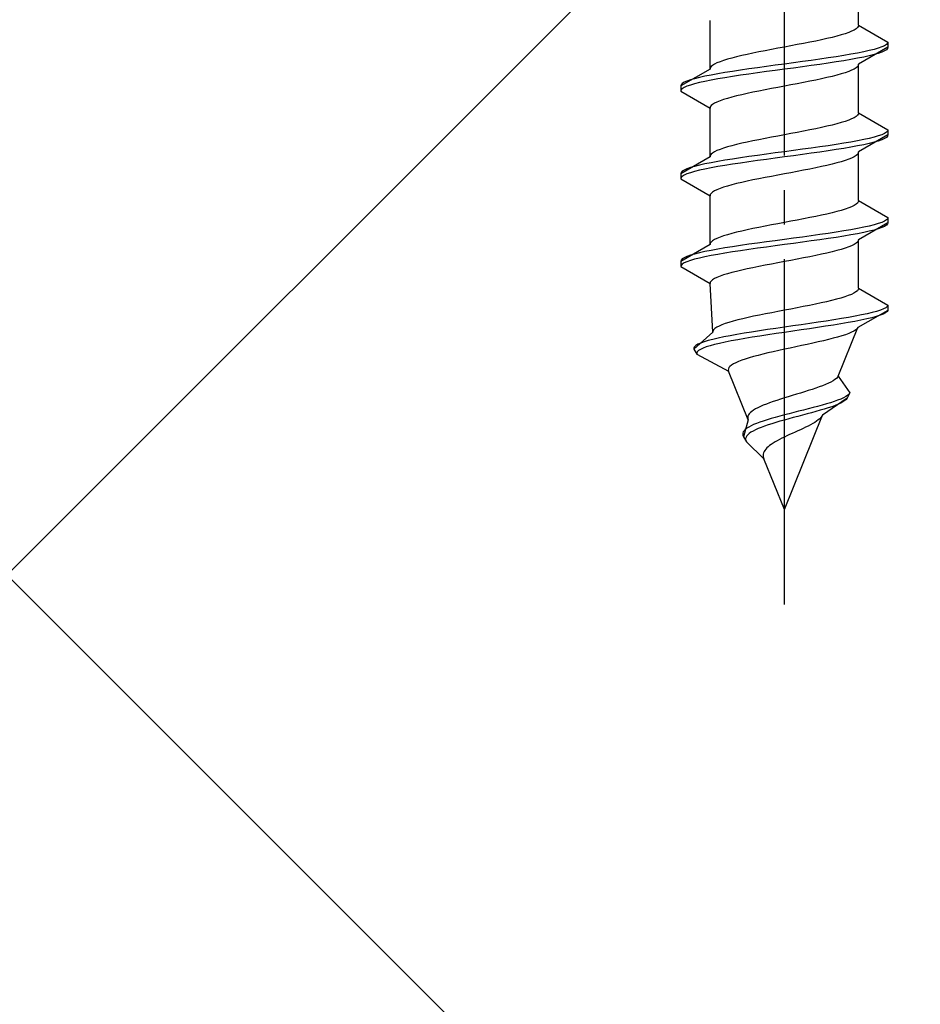
# Model space of a CAD drawing. Extents: x 0 to 1750, y 0 to 2615.
# Drawn here: x 744 to 770, y 1210 to 1239 of the extents above; entities that cross this region are included whole.
import ezdxf

# ---------------------------------------------------------------- set-up
doc = ezdxf.new("R2010")
doc.units = 0
doc.linetypes.add('YCENTER_1', pattern=[13, 10, -1, 1, -1])
doc.linetypes.add('YHIDDEN_1', pattern=[4, 3, -1])
doc.layers.add('YKK_13', color=4, linetype='CONTINUOUS', lineweight=30)
doc.layers.add('YSS_K', color=3, linetype='CONTINUOUS', lineweight=13)

msp = doc.modelspace()

# ---------------------------------------------------------------- linework, layer by layer
at = {"layer": 'YKK_13', "linetype": 'YCENTER_1'}
msp.add_line((765.721, 1221.706), (765.721, 1290.105), dxfattribs=at)
at = {"layer": 'YKK_13', "linetype": 'YHIDDEN_1'}
for p, q in [((767.871, 1238.482), (767.871, 1239.89)), ((763.571, 1237.212), (763.571, 1238.62)), ((767.669, 1238.305), (767.583, 1238.27)), ((767.741, 1238.34), (767.669, 1238.305)), ((767.797, 1238.376), (767.741, 1238.34)), ((767.838, 1238.411), (767.797, 1238.376)), ((767.862, 1238.446), (767.838, 1238.411)), ((767.871, 1238.482), (767.862, 1238.446)), ((767.871, 1238.482), (768.721, 1237.991)), ((766.629, 1238.023), (766.456, 1237.988)), ((766.796, 1238.058), (766.629, 1238.023)), ((766.954, 1238.093), (766.796, 1238.058)), ((767.103, 1238.129), (766.954, 1238.093)), ((767.241, 1238.164), (767.103, 1238.129)), ((767.368, 1238.199), (767.241, 1238.164)), ((767.482, 1238.235), (767.368, 1238.199)), ((767.583, 1238.27), (767.482, 1238.235)), ((765.164, 1237.741), (764.985, 1237.705)), ((765.347, 1237.776), (765.164, 1237.741)), ((765.533, 1237.811), (765.347, 1237.776)), ((765.721, 1237.847), (765.533, 1237.811)), ((765.908, 1237.882), (765.721, 1237.847)), ((766.094, 1237.917), (765.908, 1237.882)), ((766.277, 1237.952), (766.094, 1237.917)), ((766.456, 1237.988), (766.277, 1237.952)), ((768.721, 1237.841), (767.871, 1237.35)), ((768.178, 1237.744), (768.019, 1237.709)), ((768.319, 1237.779), (768.178, 1237.744)), ((768.44, 1237.814), (768.319, 1237.779)), ((768.54, 1237.85), (768.44, 1237.814)), ((768.618, 1237.885), (768.54, 1237.85)), ((768.618, 1237.735), (768.54, 1237.7)), ((768.675, 1237.92), (768.618, 1237.885)), ((768.675, 1237.77), (768.618, 1237.735)), ((768.709, 1237.956), (768.675, 1237.92)), ((768.709, 1237.806), (768.675, 1237.77)), ((768.721, 1237.991), (768.709, 1237.956)), ((768.721, 1237.841), (768.709, 1237.806)), ((768.721, 1237.991), (768.721, 1237.841)), ((763.959, 1237.458), (763.859, 1237.423)), ((764.074, 1237.494), (763.959, 1237.458)), ((764.2, 1237.529), (764.074, 1237.494)), ((764.339, 1237.564), (764.2, 1237.529)), ((764.487, 1237.6), (764.339, 1237.564)), ((764.646, 1237.635), (764.487, 1237.6)), ((764.812, 1237.67), (764.646, 1237.635)), ((764.985, 1237.705), (764.812, 1237.67)), ((766.497, 1237.462), (766.242, 1237.426)), ((766.747, 1237.497), (766.497, 1237.462)), ((766.989, 1237.532), (766.747, 1237.497)), ((767.221, 1237.567), (766.989, 1237.532)), ((767.441, 1237.603), (767.221, 1237.567)), ((767.441, 1237.453), (767.221, 1237.417)), ((767.649, 1237.638), (767.441, 1237.603)), ((767.649, 1237.488), (767.441, 1237.453)), ((767.842, 1237.673), (767.649, 1237.638)), ((767.842, 1237.523), (767.649, 1237.488)), ((768.019, 1237.709), (767.842, 1237.673)), ((768.019, 1237.559), (767.842, 1237.523)), ((768.178, 1237.594), (768.019, 1237.559)), ((768.319, 1237.629), (768.178, 1237.594)), ((768.44, 1237.664), (768.319, 1237.629)), ((768.54, 1237.7), (768.44, 1237.664)), ((763.571, 1237.212), (762.721, 1236.721)), ((763.579, 1237.247), (763.571, 1237.212)), ((763.603, 1237.282), (763.579, 1237.247)), ((763.644, 1237.317), (763.603, 1237.282)), ((763.7, 1237.353), (763.644, 1237.317)), ((763.772, 1237.388), (763.7, 1237.353)), ((763.859, 1237.423), (763.772, 1237.388)), ((764.453, 1237.179), (764.221, 1237.144)), ((764.695, 1237.215), (764.453, 1237.179)), ((764.944, 1237.25), (764.695, 1237.215)), ((765.2, 1237.285), (764.944, 1237.25)), ((765.459, 1237.321), (765.2, 1237.285)), ((765.459, 1237.171), (765.2, 1237.135)), ((765.721, 1237.356), (765.459, 1237.321)), ((765.721, 1237.206), (765.459, 1237.171)), ((765.982, 1237.391), (765.721, 1237.356)), ((765.982, 1237.241), (765.721, 1237.206)), ((766.242, 1237.426), (765.982, 1237.391)), ((766.242, 1237.276), (765.982, 1237.241)), ((766.497, 1237.312), (766.242, 1237.276)), ((766.747, 1237.347), (766.497, 1237.312)), ((766.989, 1237.382), (766.747, 1237.347)), ((767.221, 1237.417), (766.989, 1237.382)), ((767.669, 1237.174), (767.583, 1237.138)), ((767.741, 1237.209), (767.669, 1237.174)), ((767.797, 1237.244), (767.741, 1237.209)), ((767.838, 1237.279), (767.797, 1237.244)), ((767.862, 1237.315), (767.838, 1237.279)), ((767.871, 1237.35), (767.862, 1237.315)), ((767.871, 1235.942), (767.871, 1237.35)), ((763.002, 1236.897), (762.902, 1236.862)), ((763.123, 1236.932), (763.002, 1236.897)), ((763.263, 1236.968), (763.123, 1236.932)), ((763.423, 1237.003), (763.263, 1236.968)), ((763.599, 1237.038), (763.423, 1237.003)), ((763.599, 1236.888), (763.423, 1236.853)), ((763.792, 1237.074), (763.599, 1237.038)), ((763.792, 1236.924), (763.599, 1236.888)), ((764, 1237.109), (763.792, 1237.074)), ((764, 1236.959), (763.792, 1236.924)), ((764.221, 1237.144), (764, 1237.109)), ((764.221, 1236.994), (764, 1236.959)), ((764.453, 1237.029), (764.221, 1236.994)), ((764.695, 1237.065), (764.453, 1237.029)), ((764.944, 1237.1), (764.695, 1237.065)), ((765.2, 1237.135), (764.944, 1237.1)), ((766.629, 1236.891), (766.456, 1236.856)), ((766.796, 1236.927), (766.629, 1236.891)), ((766.954, 1236.962), (766.796, 1236.927)), ((767.103, 1236.997), (766.954, 1236.962)), ((767.241, 1237.033), (767.103, 1236.997)), ((767.368, 1237.068), (767.241, 1237.033)), ((767.482, 1237.103), (767.368, 1237.068)), ((767.583, 1237.138), (767.482, 1237.103)), ((762.732, 1236.756), (762.721, 1236.721)), ((762.721, 1236.721), (762.721, 1236.571)), ((762.732, 1236.606), (762.721, 1236.571)), ((762.766, 1236.791), (762.732, 1236.756)), ((762.766, 1236.641), (762.732, 1236.606)), ((762.823, 1236.827), (762.766, 1236.791)), ((762.823, 1236.677), (762.766, 1236.641)), ((762.902, 1236.862), (762.823, 1236.827)), ((762.902, 1236.712), (762.823, 1236.677)), ((763.002, 1236.747), (762.902, 1236.712)), ((763.123, 1236.782), (763.002, 1236.747)), ((763.263, 1236.818), (763.123, 1236.782)), ((763.423, 1236.853), (763.263, 1236.818)), ((765.164, 1236.609), (764.985, 1236.574)), ((765.347, 1236.644), (765.164, 1236.609)), ((765.533, 1236.68), (765.347, 1236.644)), ((765.721, 1236.715), (765.533, 1236.68)), ((765.908, 1236.75), (765.721, 1236.715)), ((766.094, 1236.786), (765.908, 1236.75)), ((766.277, 1236.821), (766.094, 1236.786)), ((766.456, 1236.856), (766.277, 1236.821)), ((762.721, 1236.571), (763.571, 1236.08)), ((763.959, 1236.327), (763.859, 1236.292)), ((764.074, 1236.362), (763.959, 1236.327)), ((764.2, 1236.398), (764.074, 1236.362)), ((764.339, 1236.433), (764.2, 1236.398)), ((764.487, 1236.468), (764.339, 1236.433)), ((764.646, 1236.503), (764.487, 1236.468)), ((764.812, 1236.539), (764.646, 1236.503)), ((764.985, 1236.574), (764.812, 1236.539)), ((763.579, 1236.115), (763.571, 1236.08)), ((763.571, 1234.672), (763.571, 1236.08)), ((763.603, 1236.151), (763.579, 1236.115)), ((763.644, 1236.186), (763.603, 1236.151)), ((763.7, 1236.221), (763.644, 1236.186)), ((763.772, 1236.256), (763.7, 1236.221)), ((763.859, 1236.292), (763.772, 1236.256)), ((767.583, 1235.73), (767.482, 1235.695)), ((767.669, 1235.765), (767.583, 1235.73)), ((767.741, 1235.8), (767.669, 1235.765)), ((767.797, 1235.836), (767.741, 1235.8)), ((767.838, 1235.871), (767.797, 1235.836)), ((767.862, 1235.906), (767.838, 1235.871)), ((767.871, 1235.942), (767.862, 1235.906)), ((767.871, 1235.942), (768.721, 1235.451)), ((766.456, 1235.448), (766.277, 1235.412)), ((766.629, 1235.483), (766.456, 1235.448)), ((766.796, 1235.518), (766.629, 1235.483)), ((766.954, 1235.553), (766.796, 1235.518)), ((767.103, 1235.589), (766.954, 1235.553)), ((767.241, 1235.624), (767.103, 1235.589)), ((767.368, 1235.659), (767.241, 1235.624)), ((767.482, 1235.695), (767.368, 1235.659)), ((768.721, 1235.451), (768.709, 1235.416)), ((768.721, 1235.451), (768.721, 1235.301)), ((764.985, 1235.165), (764.812, 1235.13)), ((765.164, 1235.201), (764.985, 1235.165)), ((765.347, 1235.236), (765.164, 1235.201)), ((765.533, 1235.271), (765.347, 1235.236)), ((765.721, 1235.307), (765.533, 1235.271)), ((765.908, 1235.342), (765.721, 1235.307)), ((766.094, 1235.377), (765.908, 1235.342)), ((766.277, 1235.412), (766.094, 1235.377)), ((768.019, 1235.169), (767.842, 1235.133)), ((768.721, 1235.301), (767.871, 1234.81)), ((768.178, 1235.204), (768.019, 1235.169)), ((768.319, 1235.239), (768.178, 1235.204)), ((768.44, 1235.274), (768.319, 1235.239)), ((768.54, 1235.31), (768.44, 1235.274)), ((768.54, 1235.16), (768.44, 1235.124)), ((768.618, 1235.345), (768.54, 1235.31)), ((768.618, 1235.195), (768.54, 1235.16)), ((768.675, 1235.38), (768.618, 1235.345)), ((768.675, 1235.23), (768.618, 1235.195)), ((768.709, 1235.416), (768.675, 1235.38)), ((768.709, 1235.266), (768.675, 1235.23)), ((768.721, 1235.301), (768.709, 1235.266)), ((763.859, 1234.883), (763.772, 1234.848)), ((763.959, 1234.918), (763.859, 1234.883)), ((764.074, 1234.954), (763.959, 1234.918)), ((764.2, 1234.989), (764.074, 1234.954)), ((764.339, 1235.024), (764.2, 1234.989)), ((764.487, 1235.06), (764.339, 1235.024)), ((764.646, 1235.095), (764.487, 1235.06)), ((764.812, 1235.13), (764.646, 1235.095)), ((766.242, 1234.886), (765.982, 1234.851)), ((766.497, 1234.922), (766.242, 1234.886)), ((766.747, 1234.957), (766.497, 1234.922)), ((766.989, 1234.992), (766.747, 1234.957)), ((767.221, 1235.027), (766.989, 1234.992)), ((767.221, 1234.877), (766.989, 1234.842)), ((767.441, 1235.063), (767.221, 1235.027)), ((767.441, 1234.913), (767.221, 1234.877)), ((767.649, 1235.098), (767.441, 1235.063)), ((767.649, 1234.948), (767.441, 1234.913)), ((767.842, 1235.133), (767.649, 1235.098)), ((767.842, 1234.983), (767.649, 1234.948)), ((768.019, 1235.019), (767.842, 1234.983)), ((768.178, 1235.054), (768.019, 1235.019)), ((768.319, 1235.089), (768.178, 1235.054)), ((768.44, 1235.124), (768.319, 1235.089)), ((763.571, 1234.672), (762.721, 1234.181)), ((763.579, 1234.707), (763.571, 1234.672)), ((763.603, 1234.742), (763.579, 1234.707)), ((763.644, 1234.777), (763.603, 1234.742)), ((763.7, 1234.813), (763.644, 1234.777)), ((763.772, 1234.848), (763.7, 1234.813)), ((764.221, 1234.604), (764, 1234.569)), ((764.453, 1234.639), (764.221, 1234.604)), ((764.695, 1234.675), (764.453, 1234.639)), ((764.944, 1234.71), (764.695, 1234.675)), ((765.2, 1234.745), (764.944, 1234.71)), ((765.2, 1234.595), (764.944, 1234.56)), ((765.459, 1234.781), (765.2, 1234.745)), ((765.459, 1234.631), (765.2, 1234.595)), ((765.721, 1234.816), (765.459, 1234.781)), ((765.721, 1234.666), (765.459, 1234.631)), ((765.982, 1234.851), (765.721, 1234.816)), ((765.982, 1234.701), (765.721, 1234.666)), ((766.242, 1234.736), (765.982, 1234.701)), ((766.497, 1234.772), (766.242, 1234.736)), ((766.747, 1234.807), (766.497, 1234.772)), ((766.989, 1234.842), (766.747, 1234.807)), ((767.583, 1234.598), (767.482, 1234.563)), ((767.669, 1234.634), (767.583, 1234.598)), ((767.741, 1234.669), (767.669, 1234.634)), ((767.797, 1234.704), (767.741, 1234.669)), ((767.838, 1234.739), (767.797, 1234.704)), ((767.862, 1234.775), (767.838, 1234.739)), ((767.871, 1234.81), (767.862, 1234.775)), ((767.871, 1233.402), (767.871, 1234.81)), ((762.902, 1234.322), (762.823, 1234.287)), ((763.002, 1234.357), (762.902, 1234.322)), ((763.123, 1234.392), (763.002, 1234.357)), ((763.263, 1234.428), (763.123, 1234.392)), ((763.423, 1234.463), (763.263, 1234.428)), ((763.423, 1234.313), (763.263, 1234.278)), ((763.599, 1234.498), (763.423, 1234.463)), ((763.599, 1234.348), (763.423, 1234.313)), ((763.792, 1234.534), (763.599, 1234.498)), ((763.792, 1234.384), (763.599, 1234.348)), ((764, 1234.569), (763.792, 1234.534)), ((764, 1234.419), (763.792, 1234.384)), ((764.221, 1234.454), (764, 1234.419)), ((764.453, 1234.489), (764.221, 1234.454)), ((764.695, 1234.525), (764.453, 1234.489)), ((764.944, 1234.56), (764.695, 1234.525)), ((766.456, 1234.316), (766.277, 1234.281)), ((766.629, 1234.351), (766.456, 1234.316)), ((766.796, 1234.387), (766.629, 1234.351)), ((766.954, 1234.422), (766.796, 1234.387)), ((767.103, 1234.457), (766.954, 1234.422)), ((767.241, 1234.493), (767.103, 1234.457)), ((767.368, 1234.528), (767.241, 1234.493)), ((767.482, 1234.563), (767.368, 1234.528)), ((762.732, 1234.216), (762.721, 1234.181)), ((762.721, 1234.181), (762.721, 1234.031)), ((762.732, 1234.066), (762.721, 1234.031)), ((762.721, 1234.031), (763.571, 1233.54)), ((762.766, 1234.251), (762.732, 1234.216)), ((762.766, 1234.101), (762.732, 1234.066)), ((762.823, 1234.287), (762.766, 1234.251)), ((762.823, 1234.137), (762.766, 1234.101)), ((762.902, 1234.172), (762.823, 1234.137)), ((763.002, 1234.207), (762.902, 1234.172)), ((763.123, 1234.242), (763.002, 1234.207)), ((763.263, 1234.278), (763.123, 1234.242)), ((764.985, 1234.034), (764.812, 1233.999)), ((765.164, 1234.069), (764.985, 1234.034)), ((765.347, 1234.104), (765.164, 1234.069)), ((765.533, 1234.14), (765.347, 1234.104)), ((765.721, 1234.175), (765.533, 1234.14)), ((765.908, 1234.21), (765.721, 1234.175)), ((766.094, 1234.246), (765.908, 1234.21)), ((766.277, 1234.281), (766.094, 1234.246)), ((763.859, 1233.752), (763.772, 1233.716)), ((763.959, 1233.787), (763.859, 1233.752)), ((764.074, 1233.822), (763.959, 1233.787)), ((764.2, 1233.858), (764.074, 1233.822)), ((764.339, 1233.893), (764.2, 1233.858)), ((764.487, 1233.928), (764.339, 1233.893)), ((764.646, 1233.963), (764.487, 1233.928)), ((764.812, 1233.999), (764.646, 1233.963)), ((763.579, 1233.575), (763.571, 1233.54)), ((763.571, 1232.132), (763.571, 1233.54)), ((763.603, 1233.611), (763.579, 1233.575)), ((763.644, 1233.646), (763.603, 1233.611)), ((763.7, 1233.681), (763.644, 1233.646)), ((763.772, 1233.716), (763.7, 1233.681)), ((767.583, 1233.19), (767.482, 1233.155)), ((767.669, 1233.225), (767.583, 1233.19)), ((767.741, 1233.26), (767.669, 1233.225)), ((767.797, 1233.296), (767.741, 1233.26)), ((767.838, 1233.331), (767.797, 1233.296)), ((767.862, 1233.366), (767.838, 1233.331)), ((767.871, 1233.402), (767.862, 1233.366)), ((767.871, 1233.402), (768.721, 1232.911)), ((766.456, 1232.908), (766.277, 1232.872)), ((766.629, 1232.943), (766.456, 1232.908)), ((766.796, 1232.978), (766.629, 1232.943)), ((766.954, 1233.013), (766.796, 1232.978)), ((767.103, 1233.049), (766.954, 1233.013)), ((767.241, 1233.084), (767.103, 1233.049)), ((767.368, 1233.119), (767.241, 1233.084)), ((767.482, 1233.155), (767.368, 1233.119)), ((768.709, 1232.876), (768.675, 1232.84)), ((768.721, 1232.911), (768.709, 1232.876)), ((768.721, 1232.911), (768.721, 1232.761)), ((764.812, 1232.59), (764.646, 1232.555)), ((764.985, 1232.625), (764.812, 1232.59)), ((765.164, 1232.661), (764.985, 1232.625)), ((765.347, 1232.696), (765.164, 1232.661)), ((765.533, 1232.731), (765.347, 1232.696)), ((765.721, 1232.767), (765.533, 1232.731)), ((765.908, 1232.802), (765.721, 1232.767)), ((766.094, 1232.837), (765.908, 1232.802)), ((766.277, 1232.872), (766.094, 1232.837)), ((767.842, 1232.593), (767.649, 1232.558)), ((768.019, 1232.629), (767.842, 1232.593)), ((768.721, 1232.761), (767.871, 1232.27)), ((768.178, 1232.664), (768.019, 1232.629)), ((768.319, 1232.699), (768.178, 1232.664)), ((768.44, 1232.734), (768.319, 1232.699)), ((768.54, 1232.77), (768.44, 1232.734)), ((768.54, 1232.62), (768.44, 1232.584)), ((768.618, 1232.805), (768.54, 1232.77)), ((768.618, 1232.655), (768.54, 1232.62)), ((768.675, 1232.84), (768.618, 1232.805)), ((768.675, 1232.69), (768.618, 1232.655)), ((768.709, 1232.726), (768.675, 1232.69)), ((768.721, 1232.761), (768.709, 1232.726)), ((763.772, 1232.308), (763.7, 1232.273)), ((763.859, 1232.343), (763.772, 1232.308)), ((763.959, 1232.378), (763.859, 1232.343)), ((764.074, 1232.414), (763.959, 1232.378)), ((764.2, 1232.449), (764.074, 1232.414)), ((764.339, 1232.484), (764.2, 1232.449)), ((764.487, 1232.52), (764.339, 1232.484)), ((764.646, 1232.555), (764.487, 1232.52)), ((765.982, 1232.311), (765.721, 1232.276)), ((766.242, 1232.346), (765.982, 1232.311)), ((766.497, 1232.382), (766.242, 1232.346)), ((766.747, 1232.417), (766.497, 1232.382)), ((766.989, 1232.452), (766.747, 1232.417)), ((767.221, 1232.487), (766.989, 1232.452)), ((767.221, 1232.337), (766.989, 1232.302)), ((767.441, 1232.523), (767.221, 1232.487)), ((767.441, 1232.373), (767.221, 1232.337)), ((767.649, 1232.558), (767.441, 1232.523)), ((767.649, 1232.408), (767.441, 1232.373)), ((767.842, 1232.443), (767.649, 1232.408)), ((768.019, 1232.479), (767.842, 1232.443)), ((768.178, 1232.514), (768.019, 1232.479)), ((768.319, 1232.549), (768.178, 1232.514)), ((768.44, 1232.584), (768.319, 1232.549)), ((763.571, 1232.132), (762.721, 1231.641)), ((763.579, 1232.167), (763.571, 1232.132)), ((763.603, 1232.202), (763.579, 1232.167)), ((763.644, 1232.237), (763.603, 1232.202)), ((763.7, 1232.273), (763.644, 1232.237)), ((764, 1232.029), (763.792, 1231.994)), ((764.221, 1232.064), (764, 1232.029)), ((764.453, 1232.099), (764.221, 1232.064)), ((764.695, 1232.135), (764.453, 1232.099)), ((764.944, 1232.17), (764.695, 1232.135)), ((764.944, 1232.02), (764.695, 1231.985)), ((765.2, 1232.205), (764.944, 1232.17)), ((765.2, 1232.055), (764.944, 1232.02)), ((765.459, 1232.241), (765.2, 1232.205)), ((765.459, 1232.091), (765.2, 1232.055)), ((765.721, 1232.276), (765.459, 1232.241)), ((765.721, 1232.126), (765.459, 1232.091)), ((765.982, 1232.161), (765.721, 1232.126)), ((766.242, 1232.196), (765.982, 1232.161)), ((766.497, 1232.232), (766.242, 1232.196)), ((766.747, 1232.267), (766.497, 1232.232)), ((766.989, 1232.302), (766.747, 1232.267)), ((767.482, 1232.023), (767.368, 1231.988)), ((767.583, 1232.058), (767.482, 1232.023)), ((767.669, 1232.094), (767.583, 1232.058)), ((767.741, 1232.129), (767.669, 1232.094)), ((767.797, 1232.164), (767.741, 1232.129)), ((767.838, 1232.199), (767.797, 1232.164)), ((767.862, 1232.235), (767.838, 1232.199)), ((767.871, 1232.27), (767.862, 1232.235)), ((767.871, 1230.862), (767.871, 1232.27)), ((762.823, 1231.747), (762.766, 1231.711)), ((762.902, 1231.782), (762.823, 1231.747)), ((763.002, 1231.817), (762.902, 1231.782)), ((763.123, 1231.852), (763.002, 1231.817)), ((763.263, 1231.888), (763.123, 1231.852)), ((763.263, 1231.738), (763.123, 1231.702)), ((763.423, 1231.923), (763.263, 1231.888)), ((763.423, 1231.773), (763.263, 1231.738)), ((763.599, 1231.958), (763.423, 1231.923)), ((763.599, 1231.808), (763.423, 1231.773)), ((763.792, 1231.994), (763.599, 1231.958)), ((763.792, 1231.844), (763.599, 1231.808)), ((764, 1231.879), (763.792, 1231.844)), ((764.221, 1231.914), (764, 1231.879)), ((764.453, 1231.949), (764.221, 1231.914)), ((764.695, 1231.985), (764.453, 1231.949)), ((766.277, 1231.741), (766.094, 1231.706)), ((766.456, 1231.776), (766.277, 1231.741)), ((766.629, 1231.811), (766.456, 1231.776)), ((766.796, 1231.847), (766.629, 1231.811)), ((766.954, 1231.882), (766.796, 1231.847)), ((767.103, 1231.917), (766.954, 1231.882)), ((767.241, 1231.953), (767.103, 1231.917)), ((767.368, 1231.988), (767.241, 1231.953)), ((762.732, 1231.676), (762.721, 1231.641)), ((762.721, 1231.641), (762.721, 1231.491)), ((762.732, 1231.526), (762.721, 1231.491)), ((762.721, 1231.491), (763.571, 1231)), ((762.766, 1231.711), (762.732, 1231.676)), ((762.766, 1231.561), (762.732, 1231.526)), ((762.823, 1231.597), (762.766, 1231.561)), ((762.902, 1231.632), (762.823, 1231.597)), ((763.002, 1231.667), (762.902, 1231.632)), ((763.123, 1231.702), (763.002, 1231.667)), ((764.812, 1231.459), (764.646, 1231.423)), ((764.985, 1231.494), (764.812, 1231.459)), ((765.164, 1231.529), (764.985, 1231.494)), ((765.347, 1231.564), (765.164, 1231.529)), ((765.533, 1231.6), (765.347, 1231.564)), ((765.721, 1231.635), (765.533, 1231.6)), ((765.908, 1231.67), (765.721, 1231.635)), ((766.094, 1231.706), (765.908, 1231.67)), ((763.772, 1231.176), (763.7, 1231.141)), ((763.859, 1231.212), (763.772, 1231.176)), ((763.959, 1231.247), (763.859, 1231.212)), ((764.074, 1231.282), (763.959, 1231.247)), ((764.2, 1231.318), (764.074, 1231.282)), ((764.339, 1231.353), (764.2, 1231.318)), ((764.487, 1231.388), (764.339, 1231.353)), ((764.646, 1231.423), (764.487, 1231.388)), ((763.579, 1231.035), (763.571, 1231)), ((763.647, 1229.592), (763.571, 1231)), ((763.603, 1231.071), (763.579, 1231.035)), ((763.644, 1231.106), (763.603, 1231.071)), ((763.7, 1231.141), (763.644, 1231.106)), ((767.47, 1230.615), (767.355, 1230.579)), ((767.572, 1230.65), (767.47, 1230.615)), ((767.66, 1230.685), (767.572, 1230.65)), ((767.733, 1230.72), (767.66, 1230.685)), ((767.791, 1230.756), (767.733, 1230.72)), ((767.834, 1230.791), (767.791, 1230.756)), ((767.86, 1230.826), (767.834, 1230.791)), ((767.871, 1230.862), (767.86, 1230.826)), ((767.871, 1230.862), (768.721, 1230.371)), ((766.269, 1230.332), (766.088, 1230.297)), ((766.446, 1230.368), (766.269, 1230.332)), ((766.618, 1230.403), (766.446, 1230.368)), ((766.783, 1230.438), (766.618, 1230.403)), ((766.94, 1230.473), (766.783, 1230.438)), ((767.089, 1230.509), (766.94, 1230.473)), ((767.227, 1230.544), (767.089, 1230.509)), ((767.355, 1230.579), (767.227, 1230.544)), ((768.699, 1230.336), (768.654, 1230.3)), ((768.721, 1230.371), (768.699, 1230.336)), ((768.721, 1230.371), (768.721, 1230.221)), ((764.833, 1230.05), (764.671, 1230.015)), ((765.001, 1230.085), (764.833, 1230.05)), ((765.176, 1230.121), (765.001, 1230.085)), ((765.355, 1230.156), (765.176, 1230.121)), ((765.537, 1230.191), (765.355, 1230.156)), ((765.721, 1230.227), (765.537, 1230.191)), ((765.905, 1230.262), (765.721, 1230.227)), ((766.088, 1230.297), (765.905, 1230.262)), ((767.774, 1230.053), (767.581, 1230.018)), ((767.953, 1230.089), (767.774, 1230.053)), ((768.721, 1230.221), (767.85, 1229.73)), ((768.117, 1230.124), (767.953, 1230.089)), ((768.263, 1230.159), (768.117, 1230.124)), ((768.381, 1230.044), (768.251, 1230.009)), ((768.391, 1230.194), (768.263, 1230.159)), ((768.491, 1230.08), (768.381, 1230.044)), ((768.5, 1230.23), (768.391, 1230.194)), ((768.581, 1230.115), (768.491, 1230.08)), ((768.588, 1230.265), (768.5, 1230.23)), ((768.649, 1230.15), (768.581, 1230.115)), ((768.654, 1230.3), (768.588, 1230.265)), ((768.696, 1230.186), (768.649, 1230.15)), ((768.721, 1230.221), (768.696, 1230.186)), ((763.832, 1229.768), (763.764, 1229.733)), ((763.914, 1229.803), (763.832, 1229.768)), ((764.01, 1229.838), (763.914, 1229.803)), ((764.119, 1229.874), (764.01, 1229.838)), ((764.241, 1229.909), (764.119, 1229.874)), ((764.374, 1229.944), (764.241, 1229.909)), ((764.518, 1229.98), (764.374, 1229.944)), ((764.671, 1230.015), (764.518, 1229.98)), ((765.966, 1229.771), (765.721, 1229.736)), ((766.212, 1229.806), (765.966, 1229.771)), ((766.456, 1229.842), (766.212, 1229.806)), ((766.696, 1229.877), (766.456, 1229.842)), ((766.917, 1229.762), (766.684, 1229.727)), ((766.93, 1229.912), (766.696, 1229.877)), ((767.143, 1229.797), (766.917, 1229.762)), ((767.157, 1229.947), (766.93, 1229.912)), ((767.359, 1229.833), (767.143, 1229.797)), ((767.374, 1229.983), (767.157, 1229.947)), ((767.565, 1229.868), (767.359, 1229.833)), ((767.581, 1230.018), (767.374, 1229.983)), ((767.759, 1229.903), (767.565, 1229.868)), ((767.939, 1229.939), (767.759, 1229.903)), ((768.104, 1229.974), (767.939, 1229.939)), ((768.251, 1230.009), (768.104, 1229.974)), ((763.647, 1229.592), (763.104, 1229.101)), ((763.653, 1229.627), (763.647, 1229.592)), ((763.675, 1229.662), (763.653, 1229.627)), ((763.712, 1229.697), (763.675, 1229.662)), ((763.764, 1229.733), (763.712, 1229.697)), ((763.97, 1229.454), (763.803, 1229.418)), ((764.153, 1229.489), (763.97, 1229.454)), ((764.349, 1229.524), (764.153, 1229.489)), ((764.556, 1229.559), (764.349, 1229.524)), ((764.775, 1229.595), (764.556, 1229.559)), ((765.002, 1229.63), (764.775, 1229.595)), ((765.015, 1229.48), (764.792, 1229.445)), ((765.237, 1229.665), (765.002, 1229.63)), ((765.245, 1229.515), (765.015, 1229.48)), ((765.477, 1229.701), (765.237, 1229.665)), ((765.481, 1229.551), (765.245, 1229.515)), ((765.721, 1229.736), (765.477, 1229.701)), ((765.721, 1229.586), (765.481, 1229.551)), ((765.963, 1229.621), (765.721, 1229.586)), ((766.205, 1229.656), (765.963, 1229.621)), ((766.447, 1229.692), (766.205, 1229.656)), ((766.684, 1229.727), (766.447, 1229.692)), ((767.383, 1229.483), (767.264, 1229.448)), ((767.281, 1228.322), (767.85, 1229.73)), ((767.491, 1229.518), (767.383, 1229.483)), ((767.586, 1229.554), (767.491, 1229.518)), ((767.668, 1229.589), (767.586, 1229.554)), ((767.736, 1229.624), (767.668, 1229.589)), ((767.789, 1229.659), (767.736, 1229.624)), ((767.828, 1229.695), (767.789, 1229.659)), ((767.85, 1229.73), (767.828, 1229.695)), ((763.123, 1229.171), (763.104, 1229.136)), ((763.163, 1229.207), (763.123, 1229.171)), ((763.222, 1229.242), (763.163, 1229.207)), ((763.301, 1229.277), (763.222, 1229.242)), ((763.4, 1229.312), (763.301, 1229.277)), ((763.516, 1229.348), (763.4, 1229.312)), ((763.572, 1229.198), (763.461, 1229.162)), ((763.651, 1229.383), (763.516, 1229.348)), ((763.702, 1229.233), (763.572, 1229.198)), ((763.803, 1229.418), (763.651, 1229.383)), ((763.848, 1229.268), (763.702, 1229.233)), ((764.01, 1229.304), (763.848, 1229.268)), ((764.186, 1229.339), (764.01, 1229.304)), ((764.377, 1229.374), (764.186, 1229.339)), ((764.579, 1229.409), (764.377, 1229.374)), ((764.792, 1229.445), (764.579, 1229.409)), ((766.216, 1229.201), (766.051, 1229.166)), ((766.381, 1229.236), (766.216, 1229.201)), ((766.542, 1229.271), (766.381, 1229.236)), ((766.7, 1229.307), (766.542, 1229.271)), ((766.852, 1229.342), (766.7, 1229.307)), ((766.998, 1229.377), (766.852, 1229.342)), ((767.136, 1229.413), (766.998, 1229.377)), ((767.264, 1229.448), (767.136, 1229.413)), ((763.104, 1229.136), (763.104, 1229.101)), ((763.104, 1229.101), (763.189, 1228.951)), ((763.202, 1229.021), (763.186, 1228.986)), ((763.186, 1228.986), (763.189, 1228.951)), ((763.189, 1228.951), (764.105, 1228.46)), ((763.238, 1229.057), (763.202, 1229.021)), ((763.293, 1229.092), (763.238, 1229.057)), ((763.367, 1229.127), (763.293, 1229.092)), ((763.461, 1229.162), (763.367, 1229.127)), ((764.827, 1228.883), (764.704, 1228.848)), ((764.959, 1228.919), (764.827, 1228.883)), ((765.1, 1228.954), (764.959, 1228.919)), ((765.247, 1228.989), (765.1, 1228.954)), ((765.4, 1229.024), (765.247, 1228.989)), ((765.559, 1229.06), (765.4, 1229.024)), ((765.721, 1229.095), (765.559, 1229.06)), ((765.885, 1229.13), (765.721, 1229.095)), ((766.051, 1229.166), (765.885, 1229.13)), ((764.148, 1228.601), (764.118, 1228.566)), ((764.191, 1228.636), (764.148, 1228.601)), ((764.247, 1228.672), (764.191, 1228.636)), ((764.315, 1228.707), (764.247, 1228.672)), ((764.395, 1228.742), (764.315, 1228.707)), ((764.487, 1228.778), (764.395, 1228.742)), ((764.59, 1228.813), (764.487, 1228.778)), ((764.704, 1228.848), (764.59, 1228.813)), ((764.101, 1228.531), (764.097, 1228.495)), ((764.097, 1228.495), (764.105, 1228.46)), ((764.118, 1228.566), (764.101, 1228.531)), ((764.674, 1227.052), (764.105, 1228.46)), ((767.281, 1228.322), (767.261, 1228.286)), ((767.281, 1228.322), (767.621, 1227.831)), ((766.828, 1228.039), (766.733, 1228.004)), ((766.917, 1228.075), (766.828, 1228.039)), ((766.998, 1228.11), (766.917, 1228.075)), ((767.07, 1228.145), (766.998, 1228.11)), ((767.133, 1228.18), (767.07, 1228.145)), ((767.186, 1228.216), (767.133, 1228.18)), ((767.229, 1228.251), (767.186, 1228.216)), ((767.261, 1228.286), (767.229, 1228.251)), ((765.952, 1227.757), (765.836, 1227.722)), ((766.069, 1227.792), (765.952, 1227.757)), ((766.186, 1227.828), (766.069, 1227.792)), ((766.302, 1227.863), (766.186, 1227.828)), ((766.415, 1227.898), (766.302, 1227.863)), ((766.526, 1227.933), (766.415, 1227.898)), ((766.632, 1227.969), (766.526, 1227.933)), ((766.733, 1228.004), (766.632, 1227.969)), ((767.553, 1227.76), (767.499, 1227.725)), ((767.621, 1227.831), (767.536, 1227.681)), ((767.594, 1227.796), (767.553, 1227.76)), ((767.621, 1227.831), (767.594, 1227.796)), ((765.112, 1227.475), (765.03, 1227.44)), ((765.2, 1227.51), (765.112, 1227.475)), ((765.294, 1227.545), (765.2, 1227.51)), ((765.394, 1227.581), (765.294, 1227.545)), ((765.499, 1227.616), (765.394, 1227.581)), ((765.608, 1227.651), (765.499, 1227.616)), ((765.721, 1227.687), (765.608, 1227.651)), ((765.836, 1227.722), (765.721, 1227.687)), ((766.814, 1227.478), (766.685, 1227.443)), ((766.938, 1227.513), (766.814, 1227.478)), ((767.536, 1227.681), (766.824, 1227.19)), ((767.054, 1227.549), (766.938, 1227.513)), ((767.163, 1227.584), (767.054, 1227.549)), ((767.19, 1227.469), (767.094, 1227.434)), ((767.263, 1227.619), (767.163, 1227.584)), ((767.276, 1227.504), (767.19, 1227.469)), ((767.353, 1227.654), (767.263, 1227.619)), ((767.352, 1227.54), (767.276, 1227.504)), ((767.417, 1227.575), (767.352, 1227.54)), ((767.432, 1227.69), (767.353, 1227.654)), ((767.47, 1227.61), (767.417, 1227.575)), ((767.499, 1227.725), (767.432, 1227.69)), ((767.51, 1227.646), (767.47, 1227.61)), ((767.536, 1227.681), (767.51, 1227.646)), ((764.683, 1227.193), (764.668, 1227.157)), ((764.707, 1227.228), (764.683, 1227.193)), ((764.74, 1227.263), (764.707, 1227.228)), ((764.781, 1227.298), (764.74, 1227.263)), ((764.831, 1227.334), (764.781, 1227.298)), ((764.89, 1227.369), (764.831, 1227.334)), ((764.956, 1227.404), (764.89, 1227.369)), ((765.03, 1227.44), (764.956, 1227.404)), ((765.721, 1227.196), (765.588, 1227.161)), ((765.857, 1227.231), (765.721, 1227.196)), ((765.721, 1224.46), (766.824, 1227.19)), ((765.995, 1227.266), (765.857, 1227.231)), ((766.135, 1227.302), (765.995, 1227.266)), ((766.246, 1227.187), (766.113, 1227.152)), ((766.275, 1227.337), (766.135, 1227.302)), ((766.379, 1227.222), (766.246, 1227.187)), ((766.414, 1227.372), (766.275, 1227.337)), ((766.509, 1227.257), (766.379, 1227.222)), ((766.551, 1227.407), (766.414, 1227.372)), ((766.637, 1227.293), (766.509, 1227.257)), ((766.685, 1227.443), (766.551, 1227.407)), ((766.76, 1227.328), (766.637, 1227.293)), ((766.878, 1227.363), (766.76, 1227.328)), ((766.824, 1227.19), (766.805, 1227.155)), ((766.99, 1227.399), (766.878, 1227.363)), ((767.094, 1227.434), (766.99, 1227.399)), ((764.674, 1227.052), (764.536, 1226.561)), ((764.668, 1227.157), (764.661, 1227.122)), ((764.661, 1227.122), (764.663, 1227.087)), ((764.663, 1227.087), (764.674, 1227.052)), ((764.832, 1226.914), (764.757, 1226.878)), ((764.916, 1226.949), (764.832, 1226.914)), ((765.009, 1226.984), (764.916, 1226.949)), ((765.111, 1227.019), (765.009, 1226.984)), ((765.22, 1227.055), (765.111, 1227.019)), ((765.249, 1226.905), (765.147, 1226.869)), ((765.337, 1227.09), (765.22, 1227.055)), ((765.359, 1226.94), (765.249, 1226.905)), ((765.46, 1227.125), (765.337, 1227.09)), ((765.474, 1226.975), (765.359, 1226.94)), ((765.588, 1227.161), (765.46, 1227.125)), ((765.595, 1227.011), (765.474, 1226.975)), ((765.721, 1227.046), (765.595, 1227.011)), ((765.849, 1227.081), (765.721, 1227.046)), ((765.981, 1227.116), (765.849, 1227.081)), ((766.113, 1227.152), (765.981, 1227.116)), ((766.478, 1226.908), (766.41, 1226.873)), ((766.542, 1226.943), (766.478, 1226.908)), ((766.602, 1226.978), (766.542, 1226.943)), ((766.656, 1227.014), (766.602, 1226.978)), ((766.704, 1227.049), (766.656, 1227.014)), ((766.745, 1227.084), (766.704, 1227.049)), ((766.779, 1227.119), (766.745, 1227.084)), ((766.805, 1227.155), (766.779, 1227.119)), ((764.519, 1226.667), (764.515, 1226.631)), ((764.515, 1226.631), (764.521, 1226.596)), ((764.533, 1226.702), (764.519, 1226.667)), ((764.557, 1226.737), (764.533, 1226.702)), ((764.592, 1226.772), (764.557, 1226.737)), ((764.637, 1226.808), (764.592, 1226.772)), ((764.665, 1226.622), (764.634, 1226.587)), ((764.692, 1226.843), (764.637, 1226.808)), ((764.706, 1226.658), (764.665, 1226.622)), ((764.757, 1226.878), (764.692, 1226.843)), ((764.756, 1226.693), (764.706, 1226.658)), ((764.816, 1226.728), (764.756, 1226.693)), ((764.886, 1226.764), (764.816, 1226.728)), ((764.964, 1226.799), (764.886, 1226.764)), ((765.051, 1226.834), (764.964, 1226.799)), ((765.147, 1226.869), (765.051, 1226.834)), ((765.873, 1226.626), (765.796, 1226.59)), ((765.951, 1226.661), (765.873, 1226.626)), ((766.03, 1226.696), (765.951, 1226.661)), ((766.108, 1226.731), (766.03, 1226.696)), ((766.187, 1226.767), (766.108, 1226.731)), ((766.263, 1226.802), (766.187, 1226.767)), ((766.338, 1226.837), (766.263, 1226.802)), ((766.41, 1226.873), (766.338, 1226.837)), ((764.521, 1226.596), (764.536, 1226.561)), ((764.536, 1226.561), (764.621, 1226.411)), ((764.601, 1226.517), (764.598, 1226.481)), ((764.598, 1226.481), (764.605, 1226.446)), ((764.612, 1226.552), (764.601, 1226.517)), ((764.605, 1226.446), (764.621, 1226.411)), ((764.634, 1226.587), (764.612, 1226.552)), ((764.621, 1226.411), (765.131, 1225.92)), ((765.34, 1226.343), (765.292, 1226.308)), ((765.393, 1226.379), (765.34, 1226.343)), ((765.451, 1226.414), (765.393, 1226.379)), ((765.513, 1226.449), (765.451, 1226.414)), ((765.579, 1226.484), (765.513, 1226.449)), ((765.648, 1226.52), (765.579, 1226.484)), ((765.721, 1226.555), (765.648, 1226.52)), ((765.796, 1226.59), (765.721, 1226.555)), ((765.113, 1226.061), (765.11, 1226.026)), ((765.121, 1226.096), (765.113, 1226.061)), ((765.136, 1226.132), (765.121, 1226.096)), ((765.156, 1226.167), (765.136, 1226.132)), ((765.181, 1226.202), (765.156, 1226.167)), ((765.213, 1226.238), (765.181, 1226.202)), ((765.25, 1226.273), (765.213, 1226.238)), ((765.292, 1226.308), (765.25, 1226.273)), ((765.11, 1226.026), (765.112, 1225.991)), ((765.112, 1225.991), (765.119, 1225.955)), ((765.119, 1225.955), (765.131, 1225.92)), ((765.721, 1224.46), (765.131, 1225.92))]:
    msp.add_line(p, q, dxfattribs=at)
at = {"layer": 'YSS_K'}
for p, q in [((690.721, 1275.06), (795.721, 1170.06)), ((795.721, 1275.06), (690.721, 1170.06))]:
    msp.add_line(p, q, dxfattribs=at)

doc.saveas('drawing.dxf')
